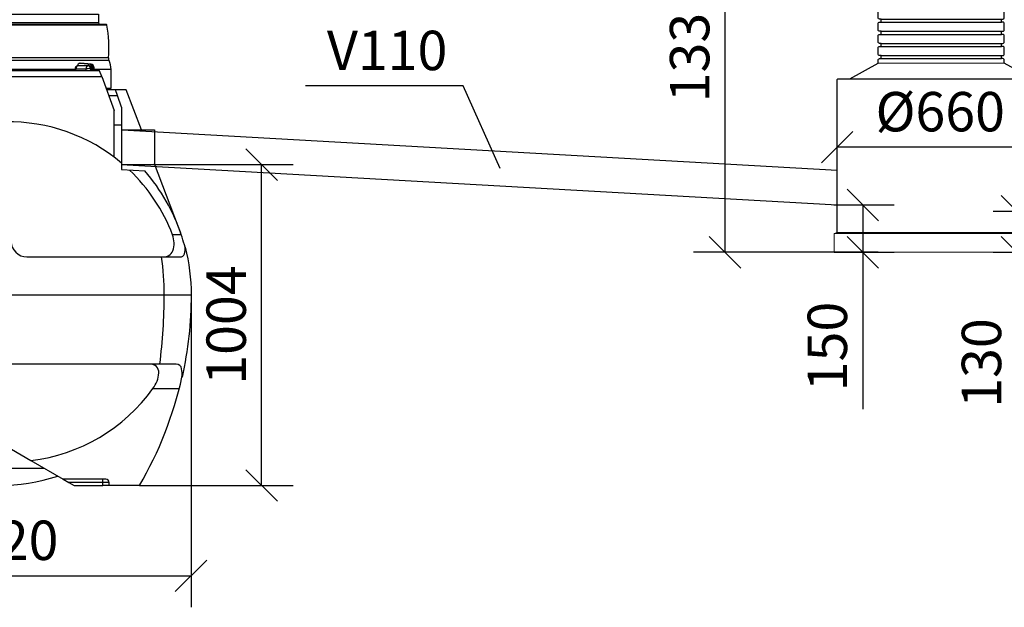
# Model space of a CAD drawing. Extents: x 0 to 21009, y -2 to 14850.
# Drawn here: x 3513 to 6636, y 11564 to 13428 of the extents above; entities that cross this region are included whole.
import ezdxf
from ezdxf.enums import TextEntityAlignment as Align

# ---------------------------------------------------------------- set-up
doc = ezdxf.new("R2010")
doc.units = 0
doc.header["$LTSCALE"] = 500
doc.header["$PDMODE"] = 32
doc.header["$PDSIZE"] = 1
doc.linetypes.add('HIDDEN', pattern=[1.905, 1.27, -0.635])
doc.layers.get('0').update_dxf_attribs({"color": 1, "linetype": 'CONTINUOUS'})
doc.layers.get('DEFPOINTS').update_dxf_attribs({"linetype": 'CONTINUOUS'})
for name, color, linetype in [('MITOITUS', 1, 'CONTINUOUS'), ('VIEHYT', 6, 'CONTINUOUS'), ('VIEMLAIT', 3, 'CONTINUOUS'), ('VIMERK', 7, 'CONTINUOUS')]:
    doc.layers.add(name, color=color, linetype=linetype)
doc.styles.add('SIMPLEX', font='SIMPLEX')
doc.styles.add('SIMPLEX07', font='SIMPLEX', dxfattribs={"width": 0.7})
doc.dimstyles.new('HALKAISIJA', dxfattribs={"dimscale": 50, "dimtxt": 2.5, "dimasz": 2, "dimexe": 2, "dimexo": 0, "dimgap": 1, "dimtad": 1, "dimdec": 0, "dimzin": 12, "dimdsep": 46, "dimtxsty": 'SIMPLEX07', "dimblk": 'OBLIQUE', "dimcen": 0, "dimclrt": 7, "dimadec": 0, "dimazin": 0, "dimtfac": 1, "dimtdec": 0, "dimtmove": 0, "dimatfit": 3, "dimfxl": 0, "dimtolj": 1, "dimtzin": 0, "dimarcsym": 0})
doc.dimstyles.new('NORMAALI', dxfattribs={"dimscale": 50, "dimtxt": 2.5, "dimasz": 2, "dimexe": 2, "dimexo": 0, "dimgap": 1, "dimtad": 1, "dimdec": 0, "dimzin": 12, "dimdsep": 46, "dimtxsty": 'SIMPLEX', "dimblk": 'OBLIQUE', "dimcen": 0, "dimclrt": 7, "dimadec": 0, "dimazin": 3, "dimtfac": 1, "dimtdec": 0, "dimtmove": 0, "dimatfit": 3, "dimfxl": 0, "dimtolj": 1, "dimtzin": 0, "dimarcsym": 0})

# ---------------------------------------------------------------- blocks, each defined once
blk = doc.blocks.new('Pw_sailio_2m3_paaty')
at = {"layer": 'VIEHYT'}
for p, q in [((836.1, 1128), (940, 1128)), ((940, 1128), (940, 1018)), ((836.1, 1018), (940, 1018))]:
    blk.add_line(p, q, dxfattribs=at)
at = {"layer": 'VIEMLAIT'}
for p, q in [((812, 1042.1), (812, 1189.5)), ((836.1, 1200.6), (836.1, 1001.9)), ((836.1, 1143), (812, 1143)), ((836.1, 1001.9), (910, 997.7))]:
    blk.add_line(p, q, dxfattribs=at)
for points in [[(130.3, 1494.7), (762.3, 1494.7), (762.3, 1467.7), (130.3, 1467.7)], [(126.6, 1463.7), (766, 1463.7), (787.7, 1462.2), (104.9, 1462.2)]]:
    blk.add_lwpolyline(points, close=True, dxfattribs=at)
for points in [[(789.5, 1460.5), (103.1, 1460.5)], [(795.9, 1348), (96.7, 1348)], [(794.4, 1356.3), (98.3, 1356.3)], [(772.7, 1297.4), (766.3, 1315), (126.3, 1315), (119.9, 1297.4)], [(687.8, 1320), (212.9, 1320), (212.9, 1315)], [(516.3, 1315), (516.3, 1318), (506.3, 1318), (506.3, 1315)], [(561.3, 1315), (561.3, 1318), (571.3, 1318)], [(596.3, 1315), (596.3, 1318), (571.3, 1318), (571.3, 1315)], [(606.3, 1315), (606.3, 1318), (596.3, 1318)], [(723.6, 1315), (723, 1321), (690.7, 1321), (687.8, 1321), (687.8, 1315)], [(690.7, 1315), (690.7, 1321)], [(733.6, 1331), (730.1, 1331), (697.8, 1331)], [(706.3, 1339.7), (738.9, 1336.5), (735.3, 1336.5), (702.8, 1339.7)], [(739.3, 1336.5), (706.7, 1339.7)], [(737.8, 1315), (737.1, 1322.4), (740.6, 1322.4), (741.4, 1315)], [(741.8, 1328.5), (745.3, 1328.5)], [(744.3, 1315), (743.6, 1322)], [(786.3, 1260), (802.3, 1260), (802.3, 1320), (749.2, 1320)], [(27.9, 1044.5), (119.9, 1297.4), (772.7, 1297.4), (812, 1189.5)], [(836.1, 1200.6), (822.7, 1237.4), (816.3, 1255), (788.2, 1255)], [(791.3, 1255), (791.3, 1260)], [(898.7, 1128), (850.2, 1255), (816.3, 1255)], [(794.6, 1237.4), (822.7, 1237.4)], [(1016.8, 819.3), (940, 1020)], [(1025.4, 795.3), (997.4, 795.3)], [(535.5, 725), (962.8, 725), (1021.8, 725)], [(-163.7, 605), (-78.5, 605), (971.1, 605), (1056.3, 605)], [(1009.4, 385), (957.1, 385), (-64.4, 385), (-116.8, 385)], [(935.2, 307.8), (1018.9, 307.8)], [(486.4, 115), (548.5, 79.2)], [(548.5, 79.2), (650.9, 20), (668.3, 10), (685.6, 0), (776.3, 0), (776.3, 10), (776.3, 20)], [(460.3, 55), (590.3, 55)], [(786.3, 20), (650.9, 20)], [(892.7, 0), (796.3, 0), (796.3, 10), (776.3, 10), (668.3, 10)], [(796.3, 0), (776.3, 0)]]:
    blk.add_lwpolyline(points, dxfattribs=at)
at = {"layer": 'VIEMLAIT', "flags": 128}
for points in [[(697.5, 1331), (697.5, 1331.6), (697.5, 1332.2), (697.5, 1332.7), (697.6, 1333.3), (697.7, 1333.9), (697.8, 1334.4), (697.9, 1334.9), (698, 1335.4), (698.2, 1335.9), (698.4, 1336.3), (698.6, 1336.8), (698.8, 1337.2), (699.1, 1337.6), (699.3, 1337.9), (699.6, 1338.3), (699.9, 1338.6), (700.2, 1338.8), (700.5, 1339.1), (700.9, 1339.3), (701.3, 1339.4), (701.6, 1339.6), (702, 1339.7), (702.4, 1339.7), (702.8, 1339.7)], [(702.8, 1339.7), (703, 1339.7), (703.1, 1339.7), (703.3, 1339.7), (703.4, 1339.7), (703.6, 1339.7), (703.7, 1339.7), (703.8, 1339.7), (704, 1339.7), (704.1, 1339.7), (704.3, 1339.7), (704.4, 1339.7), (704.5, 1339.7), (704.7, 1339.7), (704.8, 1339.7), (705, 1339.7), (705.1, 1339.7), (705.3, 1339.7), (705.4, 1339.7), (705.5, 1339.7), (705.7, 1339.7), (705.8, 1339.7), (706, 1339.7), (706.1, 1339.7), (706.3, 1339.7)], [(706.3, 1339.7), (706.3, 1339.7), (706.3, 1339.7), (706.3, 1339.7), (706.3, 1339.7), (706.3, 1339.7), (706.4, 1339.7), (706.4, 1339.7), (706.4, 1339.7), (706.4, 1339.7), (706.4, 1339.7), (706.5, 1339.7), (706.5, 1339.7), (706.5, 1339.7), (706.5, 1339.7), (706.5, 1339.7), (706.6, 1339.7), (706.6, 1339.7), (706.6, 1339.7), (706.6, 1339.7), (706.6, 1339.7), (706.7, 1339.7), (706.7, 1339.7), (706.7, 1339.7), (706.7, 1339.7)], [(749.6, 1315), (749.4, 1318.2), (749.1, 1321.5), (748.7, 1324.7), (748.3, 1327.9)]]:
    blk.add_lwpolyline(points, dxfattribs=at)
at = {"layer": 'VIEMLAIT'}
for centre, radius, start, end in [((766.3, 1467.7), 4, 180, 266), ((787.6, 1460.2), 2, 10.1565, 86), ((395.8, 1390), 400, 355.1737, 10.1565), ((810.3, 1355), 16, 175.1737, 205.75), ((737.8, 1320), 64.6, 0, 25.75), ((697.8, 1321), 10, 90, 180), ((733.6, 1321), 10, 5.6753, 90), ((738.4, 1326.5), 10, 7.8399, 84.3523), ((478.1, 598.3), 555.3, 49.8608, 91.0935), ((478.1, 598.3), 555.3, 20.7738, 46.4003), ((456.3, 605), 600, 18.4867, 40.8786), ((456.4, 605), 600, 14.5457, 20.9256), ((927.4, 768.2), 75, 341.5248, 21.1267), ((535.9, 775.9), 50.9, 180.98, 269.5886), ((985.1, 749.6), 52.4, 343.5305, 6.6514), ((969.2, 756.7), 31.8, 266.8546, 337.2751), ((1022.2, 738.6), 13.7, 268.2782, 343.5305), ((927.3, 358.3), 26.6, 357.8166, 91.914), ((1009.7, 368.1), 16.9, 8.4397, 90.9033), ((-143.7, 605), 1200, 329.7239, 347.4167), ((870.9, 360.4), 83.1, 320.7143, 357.8166), ((907.6, 352.3), 120.2, 355.8196, 8.7286), ((482.2, 632.7), 557.5, 276.8237, 324.3497), ((446.3, 600), 600, 251.8082, 288.1918), ((786.3, 10), 10, 0, 90)]:
    blk.add_arc(centre, radius, start, end, dxfattribs=at)
for centre, major_axis, ratio, start_param, end_param in [((697.8, 1321), (0, 10), 0.707107, 0, 1.570796), ((730.1, 1321), (0, 10), 0.707107, 0, 1.570796), ((730.1, 1321), (9.95, 0.99), 0.09841, 0.780508, 2.351305), ((734.8, 1326.5), (0.98, 9.95), 0.705384, 0.069644, 1.177959), ((730.1, 1321), (0, 10), 0.707107, 4.852015, 6.283185), ((733.6, 1321), (0, 10), 0.707107, 4.852015, 6.283185), ((734.8, 1326.5), (0, 10), 0.707107, 4.904708, 6.213372), ((738.4, 1326.5), (0.98, 9.95), 0.705384, 0, 0.069644), ((738.4, 1326.5), (0, 10), 0.707107, 4.904708, 6.213372), ((734.8, 1326.5), (-9.91, -1.36), 0.135153, 3.917687, 4.105165), ((733.6, 1321), (9.95, 0.99), 0.09841, 0, 0.780508), ((637.7, 1299.8), (0, 150), 0.707107, 4.890833, 4.904708), ((738.4, 1326.5), (9.91, 1.36), 0.135153, 0, 0.776095), ((641.2, 1299.8), (0, -150), 0.707107, 1.672369, 1.763115), ((556.8, 605), (0, -600), 0.690524, 1.570796, 1.772154), ((142.5, 605), (0, -1200), 0.690524, 1.38642, 1.570796)]:
    blk.add_ellipse(centre, major_axis=major_axis, ratio=ratio, start_param=start_param, end_param=end_param, dxfattribs=at)
at = {"layer": 'VIEMLAIT', "extrusion": (0, 0, -1)}
for centre, major_axis, ratio, start_param, end_param in [((455.5, 604.9), (424.9, 424.9), 1, 0.531706, 0.785215), ((-89.3, 602), (63.2, 1170.7), 0.977097, 1.515599, 1.740431)]:
    blk.add_ellipse(centre, major_axis=major_axis, ratio=ratio, start_param=start_param, end_param=end_param, dxfattribs=at)
blk = doc.blocks.new('_Oblique')
at = {"color": 0, "linetype": 'ByBlock', "lineweight": -2}
blk.add_line((-0.5, -0.5), (0.5, 0.5), dxfattribs=at)
blk = doc.blocks.new('*D18')
at = {"layer": 'DEFPOINTS', "color": 0}
for p in [(5750, 14019.8), (6285.7, 14019.8), (6235.7, 12689.8)]:
    blk.add_point(p, dxfattribs=at)
at = {"layer": 'MITOITUS', "color": 0, "lineweight": -2}
for p, q in [((6285.7, 14019.8), (5650, 14019.8)), ((5750, 12689.8), (5750, 14019.8)), ((6235.7, 12689.8), (5650, 12689.8))]:
    blk.add_line(p, q, dxfattribs=at)
at = {"layer": 'MITOITUS', "color": 0, "lineweight": -2, "xscale": 100, "yscale": 100, "zscale": 100}
for p, rotation in [((5750, 14019.8), 90), ((5750, 12689.8), 270)]:
    blk.add_blockref('_Oblique', p, dxfattribs=dict(at, rotation=rotation))
at = {"layer": 'MITOITUS', "color": 7, "insert": (5637.5, 13354.8), "char_height": 125, "attachment_point": 5, "rotation": 90, "style": 'SIMPLEX'}
blk.add_mtext('\\A1;1330', dxfattribs=at)
blk = doc.blocks.new('PKTXVIV1')
at = {"layer": 'VIMERK'}
blk.add_line((0, 0), (0, 0), dxfattribs=at)
at = {"layer": 'VIMERK', "style": 'SIMPLEX'}
blk.add_attdef('RIVI1:', text='', height=2.5, dxfattribs=at).set_placement((-1, 1), align=Align.RIGHT)
blk = doc.blocks.new('*D19')
at = {"layer": 'DEFPOINTS', "color": 0}
for p in [(6600.2, 12819.8), (6600.6, 12689.8), (6675.7, 12689.8)]:
    blk.add_point(p, dxfattribs=at)
at = {"layer": 'MITOITUS', "color": 0, "lineweight": -2}
for p, q in [((6600.2, 12819.8), (6775.7, 12819.8)), ((6675.7, 12819.8), (6675.7, 12689.8)), ((6600.6, 12689.8), (6775.7, 12689.8)), ((6675.7, 12689.8), (6675.7, 12139.8))]:
    blk.add_line(p, q, dxfattribs=at)
at = {"layer": 'MITOITUS', "color": 0, "lineweight": -2, "xscale": 100, "yscale": 100, "zscale": 100}
for p, rotation in [((6675.7, 12819.8), 90), ((6675.7, 12689.8), 270)]:
    blk.add_blockref('_Oblique', p, dxfattribs=dict(at, rotation=rotation))
at = {"layer": 'MITOITUS', "color": 7, "insert": (6563.2, 12338.6), "char_height": 125, "attachment_point": 5, "rotation": 90, "style": 'SIMPLEX'}
blk.add_mtext('\\A1;130', dxfattribs=at)
blk = doc.blocks.new('*D20')
at = {"layer": 'DEFPOINTS', "color": 0}
for p in [(6094.5, 12839.8), (6095.7, 12689.8), (6186.8, 12689.8)]:
    blk.add_point(p, dxfattribs=at)
at = {"layer": 'MITOITUS', "color": 0, "lineweight": -2}
for p, q in [((6094.5, 12839.8), (6286.8, 12839.8)), ((6186.8, 12839.8), (6186.8, 12689.8)), ((6095.7, 12689.8), (6286.8, 12689.8)), ((6186.8, 12689.8), (6186.8, 12192.2))]:
    blk.add_line(p, q, dxfattribs=at)
at = {"layer": 'MITOITUS', "color": 0, "lineweight": -2, "xscale": 100, "yscale": 100, "zscale": 100}
for p, rotation in [((6186.8, 12839.8), 90), ((6186.8, 12689.8), 270)]:
    blk.add_blockref('_Oblique', p, dxfattribs=dict(at, rotation=rotation))
at = {"layer": 'MITOITUS', "color": 7, "insert": (6074.3, 12391), "char_height": 125, "attachment_point": 5, "rotation": 90, "style": 'SIMPLEX'}
blk.add_mtext('\\A1;150', dxfattribs=at)
blk = doc.blocks.new('*D25')
at = {"layer": 'DEFPOINTS', "color": 0}
for p in [(3940, 12968), (4280.1, 12968), (3892.7, 11950)]:
    blk.add_point(p, dxfattribs=at)
at = {"layer": 'MITOITUS', "color": 0, "lineweight": -2}
for p, q in [((3940, 12968), (4380.1, 12968)), ((4280.1, 11950), (4280.1, 12968)), ((3892.7, 11950), (4380.1, 11950))]:
    blk.add_line(p, q, dxfattribs=at)
at = {"layer": 'MITOITUS', "color": 0, "lineweight": -2, "xscale": 100, "yscale": 100, "zscale": 100}
for p, rotation in [((4280.1, 12968), 90), ((4280.1, 11950), 270)]:
    blk.add_blockref('_Oblique', p, dxfattribs=dict(at, rotation=rotation))
at = {"layer": 'MITOITUS', "color": 7, "insert": (4167.6, 12459), "char_height": 125, "attachment_point": 5, "rotation": 90, "style": 'SIMPLEX'}
blk.add_mtext('\\A1;1004', dxfattribs=at)
blk = doc.blocks.new('*D26')
at = {"layer": 'DEFPOINTS', "color": 0}
for p in [(2836.3, 12555), (4056.3, 12552.4), (4056.3, 11663.7)]:
    blk.add_point(p, dxfattribs=at)
at = {"layer": 'MITOITUS', "color": 0, "lineweight": -2}
for p, q in [((2836.3, 12555), (2836.3, 11563.7)), ((4056.3, 12552.4), (4056.3, 11563.7)), ((2836.3, 11663.7), (4056.3, 11663.7))]:
    blk.add_line(p, q, dxfattribs=at)
at = {"layer": 'MITOITUS', "color": 0, "lineweight": -2, "xscale": 100, "yscale": 100, "zscale": 100, "rotation": 180}
blk.add_blockref('_Oblique', (2836.3, 11663.7), dxfattribs=at)
at = {"layer": 'MITOITUS', "color": 0, "lineweight": -2, "xscale": 100, "yscale": 100, "zscale": 100}
blk.add_blockref('_Oblique', (4056.3, 11663.7), dxfattribs=at)
at = {"layer": 'MITOITUS', "color": 7, "insert": (3446.3, 11776.2), "char_height": 125, "attachment_point": 5, "style": 'SIMPLEX'}
blk.add_mtext('\\A1;1220', dxfattribs=at)
blk = doc.blocks.new('jakokaivo2-F')
at = {"color": 7, "linetype": 'Continuous', "lineweight": 15}
for p, q in [((-205.8, 1308), (-205.8, 1305.8)), ((-205.8, 1305.8), (-205.8, 1304)), ((-205.8, 1304), (-205.6, 1304)), ((-205.8, 1303), (-205.8, 1301.3)), ((-205.6, 1303), (-205.8, 1303)), ((-205.8, 1301.3), (-205.8, 1299)), ((-205.6, 1308.2), (-205.6, 1305.9)), ((-203.5, 1308.2), (-205.6, 1308.2)), ((-205.6, 1305.9), (-205.6, 1304)), ((-203.5, 1305.9), (-205.6, 1305.9)), ((-205.6, 1304), (-204.3, 1304)), ((-204.3, 1303), (-205.6, 1303)), ((-205.6, 1303), (-205.6, 1301.2)), ((-205.6, 1301.2), (-203.5, 1301.2)), ((-205.6, 1301.2), (-205.6, 1298.8)), ((-203.5, 1298.8), (-205.6, 1298.8)), ((-204.3, 1304), (-204.3, 1303)), ((-203.5, 1308.2), (-203.5, 1305.9)), ((-203.5, 1305.9), (-203.5, 1301.2)), ((-203.5, 1301.2), (-203.5, 1298.8)), ((-202.8, 1308.5), (-203.3, 1308.5)), ((-203.3, 1308.5), (-203.3, 1298.5)), ((-203.3, 1298.5), (-202.8, 1298.5)), ((-202.8, 1308.5), (-202.8, 1298.5)), ((202.8, 1308.5), (203.3, 1308.5)), ((202.8, 1308.5), (202.8, 1298.5)), ((203.3, 1298.5), (202.8, 1298.5)), ((203.3, 1308.5), (203.3, 1298.5)), ((203.5, 1308.2), (203.5, 1305.9)), ((203.5, 1308.2), (205.6, 1308.2)), ((203.5, 1305.9), (203.5, 1301.2)), ((203.5, 1305.9), (205.6, 1305.9)), ((203.5, 1301.2), (203.5, 1298.8)), ((205.6, 1301.2), (203.5, 1301.2)), ((203.5, 1298.8), (205.6, 1298.8)), ((204.3, 1304), (204.3, 1303)), ((205.6, 1304), (204.3, 1304)), ((204.3, 1303), (205.6, 1303)), ((205.6, 1308.2), (205.6, 1305.9)), ((205.6, 1305.9), (205.6, 1304)), ((205.8, 1304), (205.6, 1304)), ((205.6, 1303), (205.6, 1301.2)), ((205.6, 1303), (205.8, 1303)), ((205.6, 1301.2), (205.6, 1298.8)), ((205.8, 1308), (205.8, 1305.8)), ((205.8, 1305.8), (205.8, 1304)), ((205.8, 1303), (205.8, 1301.3)), ((205.8, 1301.3), (205.8, 1299)), ((0, 600), (-200, 600)), ((200, 600), (0, 600)), ((-330, 260), (-340, 260)), ((340, 240), (330, 240)), ((-330, 150), (-340, 150)), ((340, 130), (330, 130)), ((-330, 63), (-340, 60)), ((-330, 63), (0, 63)), ((0, 63), (330, 63)), ((340, 60), (330, 63)), ((-340, 60), (-340, 0)), ((-340, 60), (0, 60)), ((0, 60), (340, 60)), ((340, 0), (340, 60)), ((-340, 0), (0, 0)), ((0, 0), (340, 0))]:
    blk.add_line(p, q, dxfattribs=at)
at = {"color": 7, "linetype": 'HIDDEN', "lineweight": 0, "ltscale": 10}
for p, q in [((-205.6, 1305.9), (-205.6, 1308.2)), ((-205.5, 1307.2), (-205.6, 1307.2)), ((-205.6, 1304), (-205.6, 1307.2)), ((-205.6, 1304), (-205.6, 1305.9)), ((-205.6, 1303), (-205.6, 1299.9)), ((-205.6, 1301.2), (-205.6, 1303)), ((-205.6, 1298.8), (-205.6, 1301.2)), ((-205.6, 1299.9), (-205.5, 1299.9)), ((-205.5, 1304), (-205.5, 1307.2)), ((-205.5, 1303), (-205.4, 1303)), ((-205.5, 1299.9), (-205.5, 1303)), ((-203.5, 1305.9), (-203.5, 1308.2)), ((-203.5, 1301.2), (-203.5, 1305.9)), ((-203.5, 1298.8), (-203.5, 1301.2)), ((203.5, 1305.9), (203.5, 1308.2)), ((203.5, 1301.2), (203.5, 1305.9)), ((203.5, 1298.8), (203.5, 1301.2)), ((205.5, 1303), (205.4, 1303)), ((205.5, 1307.2), (205.6, 1307.2)), ((205.5, 1304), (205.5, 1307.2)), ((205.5, 1299.9), (205.5, 1303)), ((205.6, 1299.9), (205.5, 1299.9)), ((205.6, 1305.9), (205.6, 1308.2)), ((205.6, 1304), (205.6, 1307.2)), ((205.6, 1304), (205.6, 1305.9)), ((205.6, 1303), (205.6, 1299.9)), ((205.6, 1301.2), (205.6, 1303)), ((205.6, 1298.8), (205.6, 1301.2))]:
    blk.add_line(p, q, dxfattribs=at)
blk.add_lwpolyline([(-202.8, 1280), (202.8, 1280), (202.8, 1325, 0.414214), (197.8, 1330), (-197.8, 1330, 0.414214), (-202.8, 1325)], format="xyb", close=True)
for points in [[(-200, 1244.2), (-200, 1264.2, -0.414214), (-195.8, 1268.5), (-190.8, 1268.5), (-190.8, 1278.5), (-195.8, 1278.5, -0.221053), (-199, 1280, -0.221053)], [(200, 1244.2), (200, 1264.2, 0.414214), (195.8, 1268.5), (190.8, 1268.5), (190.8, 1278.5), (195.8, 1278.5, 0.221053), (199, 1280, 0.221053)], [(-200, 1205.8), (-200, 1225.8, -0.414214), (-195.8, 1230), (-190.8, 1230), (-190.8, 1240), (-195.8, 1240, -0.414214), (-200, 1244.2, -8.970529)], [(200, 1205.8), (200, 1225.8, 0.414214), (195.8, 1230), (190.8, 1230), (190.8, 1240), (195.8, 1240, 0.414214), (200, 1244.2, 8.970529)], [(-200, 1167.3), (-200, 1187.3, -0.414214), (-195.8, 1191.5), (-190.8, 1191.5), (-190.8, 1201.5), (-195.8, 1201.5, -0.414214), (-200, 1205.8, -8.970529)], [(200, 1167.3), (200, 1187.3, 0.414214), (195.8, 1191.5), (190.8, 1191.5), (190.8, 1201.5), (195.8, 1201.5, 0.414214), (200, 1205.8, 8.970529)], [(-200, 1128.8), (-200, 1148.8, -0.414214), (-195.8, 1153), (-190.8, 1153), (-190.8, 1163), (-195.8, 1163, -0.414214), (-200, 1167.3, -8.970529)], [(200, 1128.8), (200, 1148.8, 0.414214), (195.8, 1153), (190.8, 1153), (190.8, 1163), (195.8, 1163, 0.414214), (200, 1167.3, 8.970529)], [(-200, 1090.3), (-200, 1110.3, -0.414214), (-195.8, 1114.6), (-190.8, 1114.6), (-190.8, 1124.6), (-195.8, 1124.6, -0.414214), (-200, 1128.8, -8.970529)], [(200, 1090.3), (200, 1110.3, 0.414214), (195.8, 1114.6), (190.8, 1114.6), (190.8, 1124.6), (195.8, 1124.6, 0.414214), (200, 1128.8, 8.970529)], [(-200, 1051.8), (-200, 1071.8, -0.414214), (-195.8, 1076.1), (-190.8, 1076.1), (-190.8, 1086.1), (-195.8, 1086.1, -0.414214), (-200, 1090.3, -8.970529)], [(200, 1051.8), (200, 1071.8, 0.414214), (195.8, 1076.1), (190.8, 1076.1), (190.8, 1086.1), (195.8, 1086.1, 0.414214), (200, 1090.3, 8.970529)], [(-200, 1013.3), (-200, 1033.3, -0.414214), (-195.8, 1037.6), (-190.8, 1037.6), (-190.8, 1047.6), (-195.8, 1047.6, -0.414214), (-200, 1051.8, -8.970529)], [(200, 1013.3), (200, 1033.3, 0.414214), (195.8, 1037.6), (190.8, 1037.6), (190.8, 1047.6), (195.8, 1047.6, 0.414214), (200, 1051.8, 8.970529)], [(-200, 974.9), (-200, 994.9, -0.414214), (-195.8, 999.1), (-190.8, 999.1), (-190.8, 1009.1), (-195.8, 1009.1, -0.414214), (-200, 1013.3, -8.970529)], [(200, 974.9), (200, 994.9, 0.414214), (195.8, 999.1), (190.8, 999.1), (190.8, 1009.1), (195.8, 1009.1, 0.414214), (200, 1013.3, 8.970529)], [(-200, 936.4), (-200, 956.4, -0.414214), (-195.8, 960.6), (-190.8, 960.6), (-190.8, 970.6), (-195.8, 970.6, -0.414214), (-200, 974.9, -8.970529)], [(200, 936.4), (200, 956.4, 0.414214), (195.8, 960.6), (190.8, 960.6), (190.8, 970.6), (195.8, 970.6, 0.414214), (200, 974.9, 8.970529)], [(-200, 897.9), (-200, 917.9, -0.414214), (-195.8, 922.1), (-190.8, 922.1), (-190.8, 932.1), (-195.8, 932.1, -0.414214), (-200, 936.4, -8.970529)], [(200, 897.9), (200, 917.9, 0.414214), (195.8, 922.1), (190.8, 922.1), (190.8, 932.1), (195.8, 932.1, 0.414214), (200, 936.4, 8.970529)], [(-200, 859.4), (-200, 879.4, -0.414214), (-195.8, 883.6), (-190.8, 883.6), (-190.8, 893.6), (-195.8, 893.6, -0.414214), (-200, 897.9, -8.970529)], [(200, 859.4), (200, 879.4, 0.414214), (195.8, 883.6), (190.8, 883.6), (190.8, 893.6), (195.8, 893.6, 0.414214), (200, 897.9, 8.970529)], [(-200, 820.9), (-200, 840.9, -0.414214), (-195.8, 845.2), (-190.8, 845.2), (-190.8, 855.2), (-195.8, 855.2, -0.414214), (-200, 859.4, -8.970529)], [(200, 820.9), (200, 840.9, 0.414214), (195.8, 845.2), (190.8, 845.2), (190.8, 855.2), (195.8, 855.2, 0.414214), (200, 859.4, 8.970529)], [(-200, 782.4), (-200, 802.4, -0.414214), (-195.8, 806.7), (-190.8, 806.7), (-190.8, 816.7), (-195.8, 816.7, -0.414214), (-200, 820.9, -8.970529)], [(200, 782.4), (200, 802.4, 0.414214), (195.8, 806.7), (190.8, 806.7), (190.8, 816.7), (195.8, 816.7, 0.414214), (200, 820.9, 8.970529)], [(-200, 743.9), (-200, 763.9, -0.414214), (-195.8, 768.2), (-190.8, 768.2), (-190.8, 778.2), (-195.8, 778.2, -0.414214), (-200, 782.4, -8.970529)], [(200, 743.9), (200, 763.9, 0.414214), (195.8, 768.2), (190.8, 768.2), (190.8, 778.2), (195.8, 778.2, 0.414214), (200, 782.4, 8.970529)], [(-200, 705.5), (-200, 725.5, -0.414214), (-195.8, 729.7), (-190.8, 729.7), (-190.8, 739.7), (-195.8, 739.7, -0.414214), (-200, 743.9, -8.970529)], [(200, 705.5), (200, 725.5, 0.414214), (195.8, 729.7), (190.8, 729.7), (190.8, 739.7), (195.8, 739.7, 0.414214), (200, 743.9, 8.970529)], [(-200, 667), (-200, 687, -0.414214), (-195.8, 691.2), (-190.8, 691.2), (-190.8, 701.2), (-195.8, 701.2, -0.414214), (-200, 705.5, -8.970529)], [(200, 667), (200, 687, 0.414214), (195.8, 691.2), (190.8, 691.2), (190.8, 701.2), (195.8, 701.2, 0.414214), (200, 705.5, 8.970529)], [(-200, 628.5), (-200, 648.5, -0.414214), (-195.8, 652.7), (-190.8, 652.7), (-190.8, 662.7), (-195.8, 662.7, -0.414214), (-200, 667, -8.970529)], [(200, 628.5), (200, 648.5, 0.414214), (195.8, 652.7), (190.8, 652.7), (190.8, 662.7), (195.8, 662.7, 0.414214), (200, 667, 8.970529)], [(-200, 600), (-200, 610, -0.414214), (-195.8, 614.2), (-190.8, 614.2), (-190.8, 624.2), (-195.8, 624.2, -0.414214), (-200, 628.5, -8.970529)], [(200, 600), (200, 610, 0.414214), (195.8, 614.2), (190.8, 614.2), (190.8, 624.2), (195.8, 624.2, 0.414214), (200, 628.5, 8.970529)], [(-330, 63), (-330, 547, -0.414214), (-327, 550), (-290, 550), (-200, 600)], [(330, 63), (330, 547, 0.414214), (327, 550), (290, 550), (200, 600)]]:
    blk.add_lwpolyline(points, format="xyb")
at = {"color": 10}
for points in [[(-190.8, 1278.5), (190.8, 1278.5)], [(-190.8, 1268.5), (190.8, 1268.5)], [(-190.8, 1240), (190.8, 1240)], [(-190.8, 1230), (190.8, 1230)], [(-190.8, 1201.5), (190.8, 1201.5)], [(-190.8, 1191.5), (190.8, 1191.5)], [(-190.8, 1163), (190.8, 1163)], [(-190.8, 1153), (190.8, 1153)], [(-190.8, 1124.6), (190.8, 1124.6)], [(-190.8, 1114.6), (190.8, 1114.6)], [(-190.8, 1086.1), (190.8, 1086.1)], [(-190.8, 1076.1), (190.8, 1076.1)], [(-190.8, 1047.6), (190.8, 1047.6)], [(-190.8, 1037.6), (190.8, 1037.6)], [(-190.8, 1009.1), (190.8, 1009.1)], [(-190.8, 999.1), (190.8, 999.1)], [(-190.8, 970.6), (190.8, 970.6)], [(-190.8, 960.6), (190.8, 960.6)], [(-190.8, 932.1), (190.8, 932.1)], [(-190.8, 922.1), (190.8, 922.1)], [(-190.8, 893.6), (190.8, 893.6)], [(-190.8, 883.6), (190.8, 883.6)], [(-190.8, 855.2), (190.8, 855.2)], [(-190.8, 845.2), (190.8, 845.2)], [(-190.8, 816.7), (190.8, 816.7)], [(-190.8, 806.7), (190.8, 806.7)], [(-190.8, 778.2), (190.8, 778.2)], [(-190.8, 768.2), (190.8, 768.2)], [(-190.8, 739.7), (190.8, 739.7)], [(-190.8, 729.7), (190.8, 729.7)], [(-190.8, 701.2), (190.8, 701.2)], [(-190.8, 691.2), (190.8, 691.2)], [(-190.8, 662.7), (190.8, 662.7)], [(-190.8, 652.7), (190.8, 652.7)], [(-190.8, 624.2), (190.8, 624.2)], [(-190.8, 614.2), (190.8, 614.2)], [(-290, 550), (290, 550)]]:
    blk.add_lwpolyline(points, dxfattribs=at)
at = {"color": 7, "linetype": 'HIDDEN', "lineweight": 0, "ltscale": 10}
for centre, start, end in [((-205.6, 1307.4), 180, 270), ((-205.6, 1299.7), 90, 180), ((-205.5, 1307), 0, 90), ((-205.5, 1300.1), 270, 0), ((205.5, 1307), 90, 180), ((205.5, 1300.1), 180, 270), ((205.6, 1307.4), 270, 0), ((205.6, 1299.7), 0, 90)]:
    blk.add_arc(centre, 0.2, start, end, dxfattribs=at)
at = {"color": 7, "linetype": 'Continuous', "lineweight": 15}
for centre, major_axis, ratio, start_param, end_param in [((-205.6, 1308), (0, -0.231), 0.866025, 3.141593, 4.712389), ((-205.6, 1305.8), (0.2, 0), 0.57735, 1.570796, 3.141593), ((-205.6, 1301.3), (0.2, 0), 0.57735, 3.141593, 4.712389), ((-205.6, 1299), (0, 0.231), 0.866025, 1.570796, 3.141593), ((-203.5, 1308.4), (0, 0.231), 0.866025, 3.141593, 4.712389), ((-203.5, 1306), (0.2, 0), 0.57735, 4.712389, 6.283185), ((-203.5, 1301.1), (0.2, 0), 0.57735, 0, 1.570796), ((-203.5, 1298.6), (0, -0.231), 0.866025, 1.570796, 3.141593)]:
    blk.add_ellipse(centre, major_axis=major_axis, ratio=ratio, start_param=start_param, end_param=end_param, dxfattribs=at)
at = {"color": 7, "linetype": 'Continuous', "lineweight": 15, "extrusion": (0, -6.42819e-14, -1)}
blk.add_ellipse((203.5, 1308.4), major_axis=(0, 0.231), ratio=0.866025, start_param=3.141593, end_param=4.712389, dxfattribs=at)
at = {"color": 7, "linetype": 'Continuous', "lineweight": 15, "extrusion": (0, 0, -1)}
for centre, start_param, end_param in [((203.5, 1306), 4.712389, 6.283185), ((203.5, 1301.1), 0, 1.570796), ((205.6, 1305.8), 1.570796, 3.141593), ((205.6, 1301.3), 3.141593, 4.712389)]:
    blk.add_ellipse(centre, major_axis=(-0.2, 0), ratio=0.57735, start_param=start_param, end_param=end_param, dxfattribs=at)
at = {"color": 7, "linetype": 'Continuous', "lineweight": 15, "extrusion": (0, -2.68674e-14, -1)}
blk.add_ellipse((203.5, 1298.6), major_axis=(0, -0.231), ratio=0.866025, start_param=1.570796, end_param=3.141593, dxfattribs=at)
at = {"color": 7, "linetype": 'Continuous', "lineweight": 15, "extrusion": (0, -5.39568e-14, -1)}
blk.add_ellipse((205.6, 1308), major_axis=(0, -0.231), ratio=0.866025, start_param=3.141593, end_param=4.712389, dxfattribs=at)
at = {"color": 7, "linetype": 'Continuous', "lineweight": 15, "extrusion": (0, -4.19664e-14, -1)}
blk.add_ellipse((205.6, 1299), major_axis=(0, 0.231), ratio=0.866025, start_param=1.570796, end_param=3.141593, dxfattribs=at)
at = {"color": 7, "linetype": 'HIDDEN', "lineweight": 0, "ltscale": 10}
for points, knots in [([(-205.3, 1307), (-205.3, 1306.9), (-205.3, 1306.9), (-205.3, 1306.2), (-205.3, 1305.2), (-205.3, 1304.4), (-205.3, 1304)], [0, 0, 0, 0, 0.24189, 0.500007, 0.758115, 1, 1, 1, 1]), ([(-205.3, 1303), (-205.3, 1302.6), (-205.3, 1301.8), (-205.3, 1300.8), (-205.3, 1300.2), (-205.3, 1300.1), (-205.3, 1300.1)], [0, 0, 0, 0, 0.241905, 0.50001, 0.758113, 1, 1, 1, 1]), ([(205.3, 1307), (205.3, 1306.9), (205.3, 1306.9), (205.3, 1306.2), (205.3, 1305.2), (205.3, 1304.4), (205.3, 1304)], [0, 0, 0, 0, 0.24189, 0.500007, 0.758115, 1, 1, 1, 1]), ([(205.3, 1303), (205.3, 1302.6), (205.3, 1301.8), (205.3, 1300.8), (205.3, 1300.2), (205.3, 1300.1), (205.3, 1300.1)], [0, 0, 0, 0, 0.241905, 0.50001, 0.758113, 1, 1, 1, 1])]:
    blk.add_open_spline(points, degree=3, knots=knots, dxfattribs=at)
blk = doc.blocks.new('*D52')
at = {"layer": 'DEFPOINTS', "color": 0}
for p in [(6105.7, 13023.3), (6105.7, 12962.2), (6765.7, 12962.2)]:
    blk.add_point(p, dxfattribs=at)
at = {"layer": 'MITOITUS', "color": 0, "lineweight": -2}
for p, q in [((6105.7, 12962.2), (6105.7, 13123.3)), ((6765.7, 12962.2), (6765.7, 13123.3)), ((6765.7, 13023.3), (6105.7, 13023.3))]:
    blk.add_line(p, q, dxfattribs=at)
at = {"layer": 'MITOITUS', "color": 0, "lineweight": -2, "xscale": 100, "yscale": 100, "zscale": 100, "rotation": 180}
blk.add_blockref('_Oblique', (6105.7, 13023.3), dxfattribs=at)
at = {"layer": 'MITOITUS', "color": 0, "lineweight": -2, "xscale": 100, "yscale": 100, "zscale": 100}
blk.add_blockref('_Oblique', (6765.7, 13023.3), dxfattribs=at)
at = {"layer": 'MITOITUS', "color": 7, "insert": (6432.4, 13135.8), "char_height": 125, "attachment_point": 5, "style": 'SIMPLEX07'}
blk.add_mtext('\\A1;%%C660', dxfattribs=at)

msp = doc.modelspace()

# ---------------------------------------------------------------- linework, layer by layer
at = {"layer": 'VIEHYT'}
for p, q in [((3837.2, 13078), (6105.7, 12949.8)), ((3835, 12968), (6105.7, 12839.8))]:
    msp.add_line(p, q, dxfattribs=at)
at = {"layer": 'VIMERK'}
msp.add_lwpolyline([(5037, 12955.1), (4919.2, 13217.5), (4419.2, 13217.5)], dxfattribs=at)

# ---------------------------------------------------------------- block references
at = {"layer": 'VIEHYT'}
msp.add_blockref('jakokaivo2-F', (6435.7, 12689.8), dxfattribs=at)
at = {"layer": 'VIEMLAIT'}
msp.add_blockref('Pw_sailio_2m3_paaty', (3000, 11950), dxfattribs=at)
at = {"layer": 'VIMERK', "xscale": 50, "yscale": 50, "zscale": 50}
msp.add_blockref('PKTXVIV1', (4919.2, 13217.5), dxfattribs=at).add_auto_attribs({'RIVI1:': 'V110'})

# ---------------------------------------------------------------- dimensions: what is measured, and where the dimension line sits
at = {"layer": 'MITOITUS'}
dim = msp.add_linear_dim(base=(5750, 14019.8), p1=(6235.7, 12689.8), p2=(6285.7, 14019.8), angle=90, dimstyle='NORMAALI', dxfattribs=at)
dim.commit()
dim.dimension.update_dxf_attribs({"geometry": '*D18', "text_midpoint": (5637.5, 13354.8)})
dim = msp.add_linear_dim(base=(6105.7, 13023.3), p1=(6765.7, 12962.2), p2=(6105.7, 12962.2), dimstyle='HALKAISIJA', override={"dimpost": '%%C<>'}, dxfattribs=at)
dim.commit()
dim.dimension.update_dxf_attribs({"geometry": '*D52', "text_midpoint": (6432.4, 13023.3), "dimtype": 160})
dim = msp.add_linear_dim(base=(4280.1, 12968), p1=(3892.7, 11950), p2=(3940, 12968), angle=90, text='1004', dimstyle='NORMAALI', dxfattribs=at)
dim.commit()
dim.dimension.update_dxf_attribs({"geometry": '*D25', "text_midpoint": (4167.6, 12459)})
for base, p1, p2, picture, middle in [((6186.8, 12689.8), (6094.5, 12839.8), (6095.7, 12689.8), '*D20', (6186.8, 12391)), ((6675.7, 12689.8), (6600.2, 12819.8), (6600.6, 12689.8), '*D19', (6675.7, 12338.6))]:
    dim = msp.add_linear_dim(base=base, p1=p1, p2=p2, angle=90, dimstyle='NORMAALI', dxfattribs=at)
    dim.commit()
    dim.dimension.update_dxf_attribs({"geometry": picture, "text_midpoint": middle, "dimtype": 160})
dim = msp.add_linear_dim(base=(4056.3, 11663.7), p1=(2836.3, 12555), p2=(4056.3, 12552.4), dimstyle='NORMAALI', dxfattribs=at)
dim.commit()
dim.dimension.update_dxf_attribs({"geometry": '*D26', "text_midpoint": (3446.3, 11776.2)})

doc.saveas('drawing.dxf')
